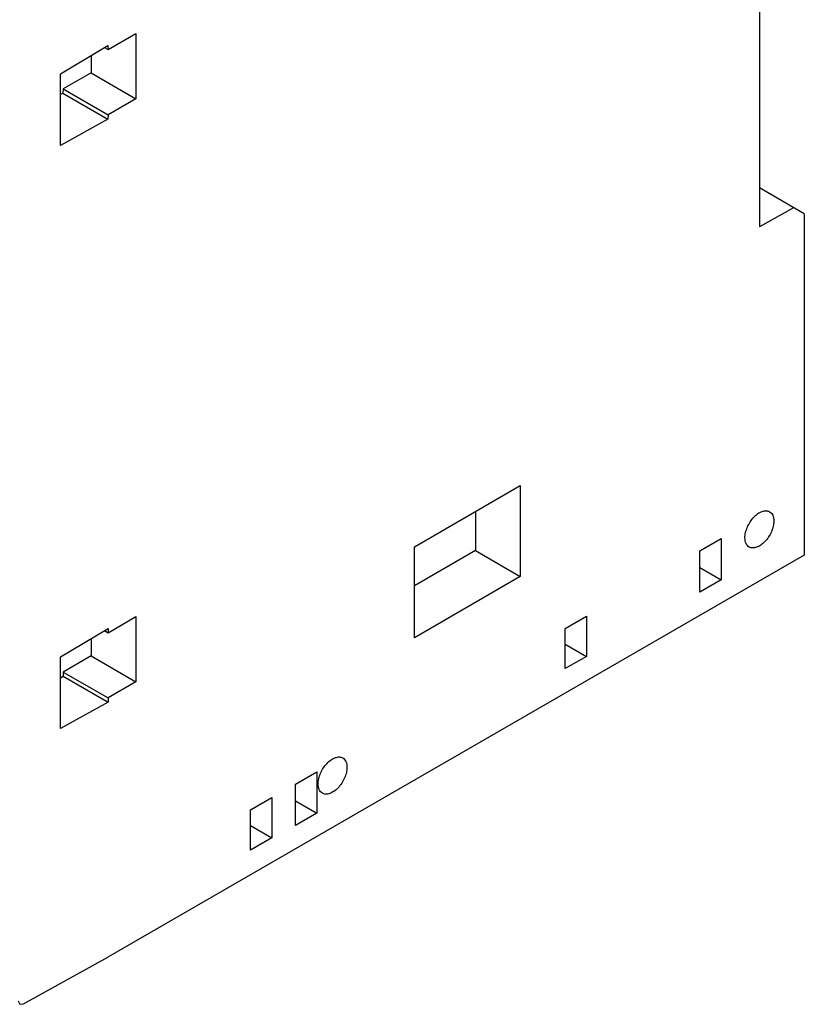
# Model space of a CAD drawing. Units: millimetres. Extents: x 15 to 114, y 24 to 155.
# Drawn here: x 64 to 114, y 24 to 86 of the extents above; entities that cross this region are included whole.
import ezdxf

# ---------------------------------------------------------------- set-up
doc = ezdxf.new("R2010")
doc.units = ezdxf.units.MM
doc.header["$LTSCALE"] = 11.648099
doc.layers.get('0').update_dxf_attribs({"linetype": 'CONTINUOUS'})

msp = doc.modelspace()

# ---------------------------------------------------------------- linework, layer by layer
at = {"color": 7, "linetype": 'Continuous'}
for p, q in [((110.824, 98.131), (110.824, 73.388)), ((69.825, 84.555), (71.58, 85.569)), ((71.58, 85.569), (71.58, 81.458)), ((66.831, 83.03), (69.812, 84.812)), ((69.6, 84.685), (69.825, 84.555)), ((69.812, 84.812), (69.825, 84.555)), ((68.752, 84.178), (68.752, 83.091)), ((66.831, 78.513), (66.831, 83.03)), ((68.752, 83.091), (66.996, 82.077)), ((68.752, 83.091), (71.58, 81.458)), ((66.996, 82.077), (66.984, 81.806)), ((66.996, 82.077), (69.825, 80.444)), ((66.831, 81.721), (66.984, 81.806)), ((66.984, 81.806), (69.812, 80.173)), ((71.58, 81.458), (69.825, 80.444)), ((69.812, 80.173), (66.831, 78.513)), ((69.825, 80.444), (69.812, 80.173)), ((113.653, 74.205), (110.824, 75.838)), ((112.983, 74.591), (110.824, 73.388)), ((113.653, 74.205), (113.653, 52.69)), ((89.104, 53.228), (95.775, 57.08)), ((95.775, 57.08), (95.775, 51.35)), ((92.947, 55.447), (92.947, 52.983)), ((107.077, 52.976), (108.42, 53.751)), ((108.42, 53.751), (108.42, 51.147)), ((89.104, 47.498), (89.104, 53.228)), ((92.947, 52.983), (89.104, 50.764)), ((92.947, 52.983), (95.775, 51.35)), ((107.077, 50.372), (107.077, 52.976)), ((113.653, 52.69), (69.812, 27.379)), ((107.077, 51.923), (108.42, 51.147)), ((95.775, 51.35), (89.104, 47.498)), ((108.42, 51.147), (107.077, 50.372)), ((69.825, 47.813), (71.58, 48.826)), ((71.58, 48.826), (71.58, 44.715)), ((98.591, 48.077), (99.935, 48.853)), ((99.935, 48.853), (99.935, 46.323)), ((66.831, 46.287), (69.825, 48.077)), ((69.6, 47.943), (69.825, 47.813)), ((69.825, 48.077), (69.825, 47.813)), ((98.591, 45.548), (98.591, 48.077)), ((68.752, 47.436), (68.752, 46.348)), ((98.591, 47.099), (99.935, 46.323)), ((66.831, 41.771), (66.831, 46.287)), ((68.752, 46.348), (66.996, 45.335)), ((68.752, 46.348), (71.58, 44.715)), ((99.935, 46.323), (98.591, 45.548)), ((66.996, 45.335), (69.825, 43.702)), ((66.996, 45.335), (66.996, 45.07)), ((66.831, 44.979), (66.996, 45.07)), ((66.996, 45.07), (69.825, 43.438)), ((71.58, 44.715), (69.825, 43.702)), ((69.825, 43.438), (66.831, 41.771)), ((69.825, 43.702), (69.825, 43.438)), ((81.621, 38.279), (82.964, 39.055)), ((82.964, 39.055), (82.964, 36.451)), ((81.621, 35.675), (81.621, 38.279)), ((78.793, 36.646), (80.136, 37.422)), ((80.136, 37.422), (80.136, 34.892)), ((81.621, 37.226), (82.964, 36.451)), ((78.793, 34.117), (78.793, 36.646)), ((82.964, 36.451), (81.621, 35.675)), ((78.793, 35.668), (80.136, 34.892)), ((80.136, 34.892), (78.793, 34.117)), ((64.503, 24.42), (69.812, 27.379)), ((64.156, 24.628), (64.259, 24.399)), ((64.259, 24.399), (64.503, 24.42))]:
    msp.add_line(p, q, dxfattribs=at)
for points, knots in [([(109.916, 53.798), (109.916, 53.908), (109.947, 54.139), (110.061, 54.478), (110.238, 54.805), (110.462, 55.092), (110.717, 55.317), (110.981, 55.463), (111.206, 55.506), (111.365, 55.483), (111.435, 55.454), (111.467, 55.436)], [0, 0, 0, 0, 0.128741, 0.270422, 0.417626, 0.562027, 0.695753, 0.813068, 0.912471, 0.957121, 1, 1, 1, 1]), ([(111.467, 55.436), (111.509, 55.411), (111.589, 55.345), (111.673, 55.207), (111.723, 55.036), (111.733, 54.913), (111.733, 54.848)], [0, 0, 0, 0, 0.217723, 0.450872, 0.710467, 1, 1, 1, 1]), ([(111.733, 54.848), (111.733, 54.738), (111.702, 54.507), (111.588, 54.168), (111.411, 53.841), (111.186, 53.554), (110.932, 53.329), (110.667, 53.184), (110.443, 53.14), (110.283, 53.163), (110.214, 53.192), (110.182, 53.21)], [0, 0, 0, 0, 0.128741, 0.270422, 0.417626, 0.562027, 0.695753, 0.813068, 0.912471, 0.957121, 1, 1, 1, 1]), ([(110.182, 53.21), (110.14, 53.235), (110.06, 53.301), (109.976, 53.439), (109.926, 53.61), (109.916, 53.733), (109.916, 53.798)], [0, 0, 0, 0, 0.217723, 0.450872, 0.710467, 1, 1, 1, 1]), ([(83.046, 38.285), (83.046, 38.395), (83.077, 38.626), (83.191, 38.965), (83.368, 39.292), (83.592, 39.579), (83.847, 39.804), (84.112, 39.949), (84.336, 39.993), (84.495, 39.97), (84.565, 39.941), (84.597, 39.922)], [0, 0, 0, 0, 0.128741, 0.270422, 0.417626, 0.562027, 0.695753, 0.813068, 0.912471, 0.957121, 1, 1, 1, 1]), ([(84.597, 39.922), (84.639, 39.898), (84.719, 39.831), (84.803, 39.693), (84.853, 39.523), (84.863, 39.399), (84.863, 39.334)], [0, 0, 0, 0, 0.217723, 0.450872, 0.710467, 1, 1, 1, 1]), ([(84.863, 39.334), (84.863, 39.224), (84.832, 38.994), (84.718, 38.654), (84.541, 38.328), (84.316, 38.04), (84.062, 37.815), (83.797, 37.67), (83.573, 37.626), (83.413, 37.65), (83.344, 37.679), (83.312, 37.697)], [0, 0, 0, 0, 0.128741, 0.270422, 0.417626, 0.562027, 0.695753, 0.813068, 0.912471, 0.957121, 1, 1, 1, 1]), ([(83.312, 37.697), (83.27, 37.721), (83.19, 37.788), (83.106, 37.926), (83.056, 38.096), (83.046, 38.22), (83.046, 38.285)], [0, 0, 0, 0, 0.217723, 0.450872, 0.710467, 1, 1, 1, 1])]:
    msp.add_open_spline(points, degree=3, knots=knots, dxfattribs=at)

doc.saveas('drawing.dxf')
